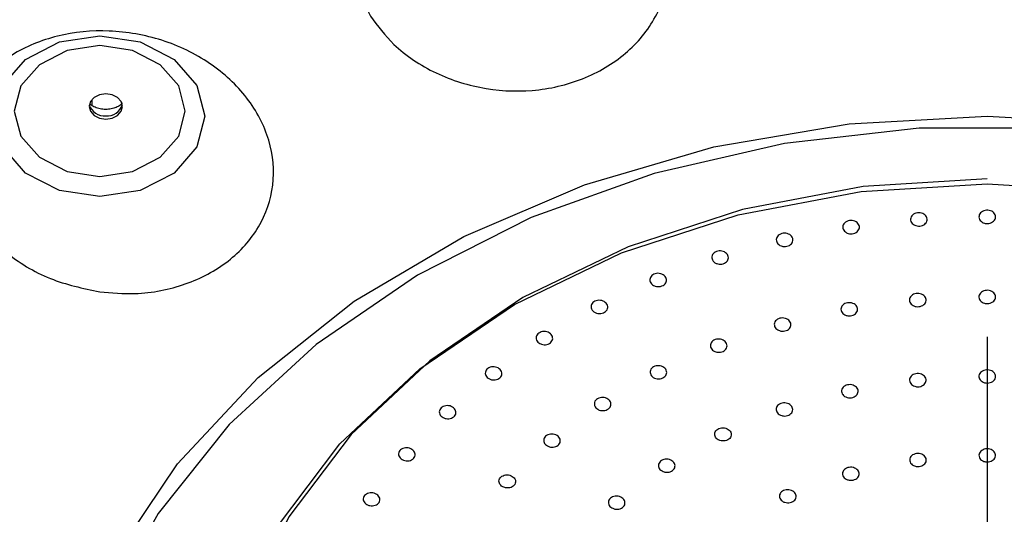
# Model space of a CAD drawing. Extents: x -1050 to 1050, y -742 to 742.
# Drawn here: x -193 to -175, y 364 to 373 of the extents above; entities that cross this region are included whole.
import ezdxf

# ---------------------------------------------------------------- set-up
doc = ezdxf.new("R2010")
doc.units = 0
doc.header["$LTSCALE"] = 25
doc.linetypes.add('CENTER', pattern=[2, 1.25, -0.25, 0.25, -0.25])
doc.layers.add('027818', color=7, linetype='CONTINUOUS')
doc.layers.add('シャワー', color=7, linetype='CONTINUOUS')

msp = doc.modelspace()

# ---------------------------------------------------------------- linework, layer by layer
at = {"layer": '027818', "color": 3, "linetype": 'CENTER'}
msp.add_line((-175.5607198, 417.59932334), (-175.56061156, -423.95187021), dxfattribs=at)
at = {"layer": 'シャワー', "color": 2, "linetype": 'Continuous', "lineweight": 25}
msp.add_line((-191.7204375, 371.88776769), (-191.7204375, 371.7774991), dxfattribs=at)
at = {"layer": 'シャワー', "color": 2, "linetype": 'Continuous', "lineweight": 25, "flags": 128}
for points in [[(-191.57780172, 370.13174035), (-192.30354042, 370.24232187), (-192.91879074, 370.55724301), (-193.32988956, 371.02855184), (-193.47424829, 371.58449926), (-193.32988956, 372.14044668), (-192.91879074, 372.61175551), (-192.30354042, 372.92667665), (-191.57780172, 373.03727307), (-190.85206208, 372.92667665), (-190.23681083, 372.61175551), (-189.82571294, 372.14044668), (-189.68135422, 371.58449926), (-189.82571294, 371.02855184), (-190.23681083, 370.55724301), (-190.85206208, 370.24232187), (-191.57780172, 370.13174035)], [(-191.57780172, 372.8605602), (-192.1682416, 372.77058699), (-192.6687921, 372.51439132), (-193.00324866, 372.13093974), (-193.12069402, 371.67864479), (-193.00324866, 371.22633495), (-192.6687921, 370.84288337), (-192.1682416, 370.5866877), (-191.57780172, 370.49671449), (-190.98736183, 370.5866877), (-190.48681134, 370.84288337), (-190.15235384, 371.22633495), (-190.03490755, 371.67864479), (-190.15235384, 372.13093974), (-190.48681134, 372.51439132), (-190.98736183, 372.77058699), (-191.57780172, 372.8605602)], [(-191.47006446, 371.99098803), (-191.58486859, 371.97349407), (-191.68219553, 371.92366459), (-191.74722792, 371.84911408), (-191.77006395, 371.76116743), (-191.74722792, 371.67322077), (-191.68219553, 371.59867026), (-191.58486859, 371.54885568), (-191.47006446, 371.53136172), (-191.35525846, 371.54885568), (-191.25793153, 371.59867026), (-191.192901, 371.67322077), (-191.17006404, 371.76116743), (-191.192901, 371.84911408), (-191.25793153, 371.92366459), (-191.35525846, 371.97349407), (-191.47006446, 371.99098803)], [(-191.7663815, 354.23559882), (-192.39867689, 356.0883198), (-192.67208898, 357.99182393), (-192.58078956, 359.90555026), (-192.12672511, 361.78868451), (-191.31957204, 363.60111274), (-190.17653563, 365.30419626), (-188.72197648, 366.86165072), (-186.98689645, 368.24026145), (-185.00827463, 369.41064336), (-182.82828271, 370.34788169), (-180.4933839, 371.0319791), (-178.05334158, 371.44836225), (-175.56016171, 371.58813514)], [(-175.56016171, 371.58813514), (-173.06698184, 371.44836225), (-170.62693951, 371.0319791), (-168.29204071, 370.34788169), (-166.11204879, 369.41064336), (-164.13342697, 368.24026145), (-162.39834694, 366.86165072), (-160.94378778, 365.30419626), (-159.80075137, 363.60111274), (-158.99359831, 361.78868451), (-158.53953385, 359.90555026), (-158.44823444, 357.99182393), (-158.72164653, 356.0883198), (-159.35394192, 354.23559882)], [(-159.24944566, 361.67725362), (-159.63556827, 362.67420091), (-160.5962806, 364.40602877), (-161.87592247, 366.01225473), (-163.44722011, 367.45862104), (-165.27668317, 368.714327), (-167.32532182, 369.7525952), (-169.549471, 370.55131235), (-171.90172803, 371.09343149), (-174.33195818, 371.36740424), (-176.78836524, 371.36740424), (-179.21859539, 371.09343149), (-181.57085241, 370.55131235), (-183.79500159, 369.7525952), (-185.84364024, 368.714327), (-187.6731033, 367.45862104), (-189.24440095, 366.01225473), (-190.52404282, 364.40602877), (-191.48475514, 362.67420091), (-191.88473956, 361.63502373)], [(-175.56016171, 370.45160868), (-177.79789912, 370.31323649), (-179.97768033, 369.90166642), (-182.04305019, 369.22756769), (-183.94051609, 368.30838956), (-185.62093587, 367.16797389), (-187.0407865, 365.83581008), (-188.16329562, 364.34643902), (-188.95938923, 362.73841001), (-189.40845062, 361.05338671), (-189.49884852, 359.3349997), (-189.22824157, 357.62775876), (-188.60363798, 355.97587563), (-187.64121575, 354.42213156)], [(-188.89867817, 363.2181529), (-188.38915811, 364.15020563), (-187.24653242, 365.66627957), (-185.8012362, 367.02230014), (-184.0907021, 368.1831602), (-182.15923082, 369.11880412), (-180.0568474, 369.80497279), (-177.83800187, 370.22391893), (-175.56016171, 370.36479451)], [(-175.56016171, 370.36479451), (-173.28232155, 370.22391893), (-171.06347601, 369.80497279), (-168.9610926, 369.11880412), (-167.02962132, 368.1831602), (-165.31908722, 367.02230014), (-163.873791, 365.66627957), (-162.7311653, 364.15020563), (-162.24374832, 363.26419749)]]:
    msp.add_lwpolyline(points, dxfattribs=at)
at = {"layer": 'シャワー', "color": 2, "linetype": 'Continuous', "lineweight": 25}
for centre, radius, start, end in [((-191.49826974, 371.8703394), 0.28068944, 196.412720994, 275.767141168), ((-191.44185863, 371.87033983), 0.28068993, 264.232755646, 343.587216076)]:
    msp.add_arc(centre, radius, start, end, dxfattribs=at)
for points, knots in [([(-175.55951184, 408.45392086), (-176.95330845, 408.41304529), (-179.54587054, 408.3370138), (-183.15693639, 407.82369411), (-186.0081816, 407.23940044), (-188.0442646, 406.7102279), (-189.54738902, 406.2646955), (-190.90463724, 405.82460473), (-192.52087188, 405.24900212), (-195.01995808, 404.25414723), (-198.05997584, 402.84182404), (-201.34371642, 400.95370225), (-204.28061344, 398.89695397), (-207.32253322, 396.34698742), (-210.2286502, 393.34143363), (-212.85762308, 389.95262926), (-214.53418834, 387.26270564), (-215.59648361, 385.26125895), (-216.20913621, 383.99674843), (-216.79272251, 382.67252038), (-217.42686579, 381.07290317), (-218.13519283, 379.00969962), (-218.8741187, 376.27849439), (-219.52463904, 372.84739691), (-219.66971498, 370.31928906), (-219.7488586, 368.94012429)], [0, 0, 0, 0, 0.0637682851, 0.1186136028, 0.1627727321, 0.1945606857, 0.21354776, 0.2331006588, 0.2586602032, 0.2905939826, 0.3538384612, 0.408698263, 0.4618424609, 0.5163941509, 0.5892155024, 0.6517626846, 0.7115963517, 0.733448719, 0.7546289566, 0.7751390426, 0.7986005264, 0.8323987955, 0.877113202, 0.9329612687, 1, 1, 1, 1]), ([(-131.26594224, 369.19341423), (-131.33776255, 370.11342984), (-131.47370501, 371.8548479), (-131.90412058, 374.66604009), (-132.53503054, 377.47229614), (-133.32522901, 380.05761819), (-134.05696152, 382.01990842), (-134.69043826, 383.51556499), (-135.30469792, 384.8258032), (-135.96434502, 386.10610976), (-137.0621471, 388.05626069), (-138.78196507, 390.67819641), (-141.45025496, 393.96961428), (-144.63527832, 397.13250524), (-148.29871949, 400.01046815), (-152.457053, 402.57347159), (-156.13456052, 404.28386874), (-158.93919614, 405.37488229), (-160.44902022, 405.90295244), (-161.75490213, 406.32101069), (-163.24914638, 406.75842138), (-165.29870404, 407.28242388), (-168.12717745, 407.85047979), (-171.66915197, 408.3426853), (-174.20150514, 408.4150919), (-175.55951184, 408.45392086)], [0, 0, 0, 0, 0.0423445117, 0.0801502679, 0.1304497677, 0.1742593969, 0.2041658667, 0.2263400852, 0.2484390822, 0.2705048918, 0.2925636693, 0.3518299457, 0.4152818528, 0.4881946693, 0.5589008118, 0.629921394, 0.7125812157, 0.742880883, 0.7670410892, 0.7854986752, 0.8053760365, 0.8379854287, 0.8823648024, 0.9369166241, 1, 1, 1, 1]), ([(-219.90951174, 367.4811516), (-219.8362055, 368.96411451), (-219.68972724, 371.92732506), (-218.51261742, 376.29840444), (-216.65610902, 380.51318917), (-214.08413989, 384.50648248), (-210.85794863, 388.20999703), (-207.02752257, 391.55866265), (-202.65996798, 394.49728088), (-197.83176295, 396.97259079), (-192.61962305, 398.94765205), (-187.10914776, 400.37716064), (-181.39088195, 401.28509789), (-177.50389333, 401.39850395), (-175.55951154, 401.45523288)], [0, 0, 0, 0, 0.0833652662, 0.1665778929, 0.2499925418, 0.3330457818, 0.4163103846, 0.4997687609, 0.5827944391, 0.6661044269, 0.7494357898, 0.8326128587, 0.9162682117, 1, 1, 1, 1]), ([(-131.20951155, 367.4811516), (-131.28281779, 368.96411451), (-131.42929607, 371.92732508), (-132.60640579, 376.29840437), (-134.46291456, 380.51318947), (-137.03488173, 384.50648047), (-140.2610778, 388.21000023), (-144.09149906, 391.55866113), (-148.4590539, 394.49728026), (-153.28726315, 396.972592), (-158.49939869, 398.94765149), (-164.00987576, 400.37716074), (-169.72814122, 401.28509786), (-173.61512981, 401.39850394), (-175.55951154, 401.45523288)], [0, 0, 0, 0, 0.0833652675, 0.1665778956, 0.2499925459, 0.3330457873, 0.4163103341, 0.4997687636, 0.5827944431, 0.666104394, 0.7494357887, 0.8326128589, 0.9162682133, 1, 1, 1, 1]), ([(-186.69268792, 373.39341082), (-186.80776093, 373.61921213), (-187.05466108, 374.10369045), (-187.06895792, 374.91750398), (-186.76704499, 375.7052969), (-186.16355661, 376.34815275), (-185.34237012, 376.77172629), (-184.39837086, 376.93617726), (-183.43342338, 376.82918656), (-182.54712551, 376.46244714), (-181.83469351, 375.87081636), (-181.38034914, 375.11432303), (-181.24432457, 374.27762629), (-181.44778392, 373.46122608), (-181.96468425, 372.76437431), (-182.72775622, 372.26691929), (-183.64419332, 372.01920592), (-184.61459748, 372.04126213), (-185.53223834, 372.33082857), (-186.25538324, 372.80771865), (-186.56089217, 373.21689376), (-186.69268792, 373.39341082)], [0, 0, 0, 0, 0.0479220104, 0.1028212598, 0.1574213198, 0.2113112798, 0.2644067644, 0.316980438, 0.3695245153, 0.4225318618, 0.4762963693, 0.5307932477, 0.5856752862, 0.6404142068, 0.6945402742, 0.747865242, 0.8005626189, 0.8530707779, 0.9058945307, 0.9594031503, 1, 1, 1, 1]), ([(-191.57977798, 368.41061153), (-191.88346626, 368.47584817), (-192.50931452, 368.61028944), (-193.32207411, 369.11402313), (-193.92674571, 369.79856429), (-194.23150364, 370.60166138), (-194.19893042, 371.41921247), (-193.83771137, 372.1545562), (-193.19800902, 372.72522852), (-192.35634811, 373.07396063), (-191.40307227, 373.16776614), (-190.43660368, 372.99586976), (-189.56076015, 372.57136591), (-188.87768534, 371.93550244), (-188.47338869, 371.15914098), (-188.39968253, 370.33567493), (-188.66217067, 369.5654548), (-189.22256871, 368.93541601), (-190.00993781, 368.51580118), (-190.83734691, 368.34948037), (-191.36682104, 368.39307683), (-191.57977798, 368.41061153)], [0, 0, 0, 0, 0.0511560397, 0.1054236217, 0.1602185081, 0.2150770333, 0.2694740526, 0.3230905868, 0.3759675917, 0.4284732228, 0.4811248631, 0.5343679706, 0.5883986104, 0.64307695, 0.6979739431, 0.7525518198, 0.8064144447, 0.8594950113, 0.9120742171, 0.9646358428, 1, 1, 1, 1]), ([(-191.17070851, 371.825004), (-191.17068482, 371.8233295), (-191.17064227, 371.8203232), (-191.20947158, 371.77979384), (-191.2791752, 371.74104563), (-191.36993037, 371.71414859), (-191.47244545, 371.70490511), (-191.57564692, 371.71504251), (-191.667294, 371.74352082), (-191.72658697, 371.77812079), (-191.74044956, 371.79271269), (-191.74523489, 371.79774978)], [0, 0, 0, 0, 0.1567730368, 0.2814616095, 0.3903315034, 0.503232452, 0.6040643857, 0.7126461467, 0.8259514738, 0.9399188808, 1, 1, 1, 1]), ([(-176.879543, 369.61978115), (-176.89256737, 369.62859805), (-176.9186143, 369.64623061), (-176.9411886, 369.68395325), (-176.94797171, 369.72489358), (-176.93729569, 369.76545722), (-176.91058654, 369.80077967), (-176.87083248, 369.82688482), (-176.82259326, 369.84085318), (-176.7713274, 369.84111823), (-176.72277479, 369.82773407), (-176.68235066, 369.80218116), (-176.65457959, 369.76729521), (-176.64263172, 369.72697295), (-176.64790654, 369.6857592), (-176.66986587, 369.64834956), (-176.70595657, 369.61898038), (-176.75214911, 369.60099155), (-176.80295457, 369.59646484), (-176.84708547, 369.6041329), (-176.87053935, 369.61544036), (-176.879543, 369.61978115)], [0, 0, 0, 0, 0.0537413083, 0.107475181, 0.1612844332, 0.2151241082, 0.2689449496, 0.3226818119, 0.376313201, 0.4298655807, 0.4833980546, 0.5369802943, 0.5906570919, 0.644438128, 0.6982800671, 0.7521063685, 0.8058803657, 0.8595382636, 0.9131113101, 0.9666445048, 1, 1, 1, 1]), ([(-175.61080402, 369.65204217), (-175.62611501, 369.6578961), (-175.65673483, 369.66960312), (-175.69025012, 369.70143138), (-175.70954056, 369.73960973), (-175.71188506, 369.78105262), (-175.69710835, 369.8207606), (-175.6668166, 369.85429172), (-175.62448937, 369.87780002), (-175.57495296, 369.88866462), (-175.52381467, 369.88569859), (-175.47679149, 369.86929116), (-175.43913307, 369.84125867), (-175.41505411, 369.80473663), (-175.40730501, 369.76379014), (-175.41682845, 369.72304406), (-175.44255917, 369.68712975), (-175.48162581, 369.66012607), (-175.52940372, 369.64525729), (-175.57451239, 369.64357653), (-175.60073706, 369.64969388), (-175.61080402, 369.65204217)], [0, 0, 0, 0, 0.0536384943, 0.1072694021, 0.1609744585, 0.2147677301, 0.2686206196, 0.3224419575, 0.3761822037, 0.4298181252, 0.4833730537, 0.5369031386, 0.5904825485, 0.6441570898, 0.6979339822, 0.7517698616, 0.8056126425, 0.8593776456, 0.9130456649, 0.9666205272, 1, 1, 1, 1]), ([(-178.09985741, 369.47966554), (-178.11312593, 369.48829583), (-178.13966255, 369.50555615), (-178.16327493, 369.54294566), (-178.17118991, 369.58376781), (-178.1616358, 369.62446563), (-178.13590469, 369.66011967), (-178.09689668, 369.68676667), (-178.04907248, 369.70137788), (-177.99784434, 369.70237942), (-177.94894278, 369.68969067), (-177.90780947, 369.66473074), (-177.87907586, 369.63026031), (-177.8660137, 369.5901203), (-177.87015732, 369.54885925), (-177.89106894, 369.51116192), (-177.92634575, 369.48132342), (-177.97199793, 369.46268353), (-178.02265363, 369.45747954), (-178.06697455, 369.46449119), (-178.09073462, 369.47545567), (-178.09985741, 369.47966554)], [0, 0, 0, 0, 0.05376475233, 0.10752782128, 0.16134048381, 0.21519347169, 0.26899585353, 0.32270905698, 0.37631614943, 0.42985743687, 0.48339614926, 0.53699186094, 0.59069279338, 0.64449325817, 0.69833469709, 0.75216172324, 0.8059075193, 0.85954840647, 0.91310487133, 0.96663621613, 1, 1, 1, 1]), ([(-179.27932786, 369.24094893), (-179.29404059, 369.24792638), (-179.32346282, 369.26187973), (-179.35379014, 369.29607475), (-179.3692662, 369.33552912), (-179.36748249, 369.37691705), (-179.34879094, 369.41523919), (-179.31528771, 369.44621094), (-179.27082142, 369.46631935), (-179.22044311, 369.47337607), (-179.16978747, 369.46657621), (-179.12451723, 369.4467173), (-179.0896831, 369.4160129), (-179.06925859, 369.37784479), (-179.06559195, 369.33652355), (-179.07915052, 369.29676221), (-179.10836354, 369.26307097), (-179.14993235, 369.23923443), (-179.19895817, 369.22809357), (-179.24402303, 369.22983289), (-179.2695345, 369.2378654), (-179.27932786, 369.24094893)], [0, 0, 0, 0, 0.0537529043, 0.107494018, 0.1613016122, 0.2151442061, 0.2689615337, 0.3226898291, 0.37631234, 0.4298634434, 0.4833982281, 0.5369876681, 0.5906681628, 0.6444556831, 0.6983006449, 0.7521284924, 0.8058913487, 0.8595459368, 0.9131143877, 0.9666462615, 1, 1, 1, 1]), ([(-180.45397872, 368.92659404), (-180.46799943, 368.93449855), (-180.49604378, 368.95030921), (-180.52300688, 368.98633934), (-180.53464042, 369.02658857), (-180.52883506, 369.06760875), (-180.5064683, 369.10445379), (-180.47004404, 369.13297852), (-180.42375334, 369.15001135), (-180.3728096, 369.15366774), (-180.32290779, 369.14357711), (-180.27960616, 369.12085347), (-180.24779863, 369.08799687), (-180.23109155, 369.04869005), (-180.2314476, 369.00737114), (-180.24883967, 368.96875842), (-180.28124869, 368.93723383), (-180.32501075, 368.91631213), (-180.37499495, 368.9085004), (-180.4198059, 368.91318475), (-180.4444948, 368.92287258), (-180.45397872, 368.92659404)], [0, 0, 0, 0, 0.0537866412, 0.1075844579, 0.1614130794, 0.2152530418, 0.269034237, 0.3227045629, 0.3762815818, 0.4298138137, 0.4833675609, 0.5369985969, 0.5907424714, 0.6445562291, 0.6984076777, 0.7522076996, 0.805918531, 0.8595256862, 0.9130649322, 0.966605037, 1, 1, 1, 1]), ([(-181.58203666, 368.52722802), (-181.59525263, 368.53602798), (-181.62168602, 368.55362889), (-181.64503661, 368.59124172), (-181.65263309, 368.63201496), (-181.64274827, 368.67233957), (-181.61675544, 368.70736521), (-181.57758284, 368.73320806), (-181.52971014, 368.74698472), (-181.47849704, 368.7471958), (-181.42965883, 368.73381134), (-181.38867041, 368.70829045), (-181.36014731, 368.67351564), (-181.34738817, 368.63332933), (-181.3518662, 368.59233977), (-181.37307086, 368.5551972), (-181.40853557, 368.52610741), (-181.45428028, 368.50833085), (-181.50493347, 368.50391349), (-181.54921716, 368.51159806), (-181.57292334, 368.52288789), (-181.58203666, 368.52722802)], [0, 0, 0, 0, 0.0538237804, 0.1076535413, 0.1615000276, 0.2153118716, 0.2690338775, 0.3226503174, 0.3761972444, 0.4297324114, 0.4833238818, 0.5370173461, 0.5907977909, 0.6446425301, 0.6984699628, 0.7522295945, 0.8058847314, 0.8594443442, 0.9129769363, 0.9665459027, 1, 1, 1, 1]), ([(-175.61019318, 368.20601859), (-175.62553764, 368.21176909), (-175.6562292, 368.22327108), (-175.68990895, 368.25477663), (-175.70940225, 368.29262061), (-175.71196134, 368.3337474), (-175.69740463, 368.37320227), (-175.66731525, 368.40658134), (-175.62513884, 368.43007815), (-175.57566642, 368.44104261), (-175.52449434, 368.43829475), (-175.47735985, 368.42215955), (-175.4395306, 368.39445094), (-175.41525824, 368.35826187), (-175.40729754, 368.31764519), (-175.41659667, 368.27716899), (-175.44212464, 368.24145579), (-175.48101016, 368.21448215), (-175.52870241, 368.19957667), (-175.57382094, 368.19769557), (-175.60009778, 368.20370847), (-175.61019318, 368.20601859)], [0, 0, 0, 0, 0.05364291373, 0.10729499352, 0.16099476297, 0.21475821095, 0.26856883147, 0.32235438681, 0.37608141448, 0.42973103309, 0.48332127904, 0.5368940662, 0.59049976621, 0.64417830452, 0.69792677781, 0.75173204781, 0.80552997944, 0.85927958981, 0.91295031855, 0.96655607719, 1, 1, 1, 1]), ([(-182.63929594, 368.03903617), (-182.65278844, 368.04758278), (-182.67977383, 368.06467626), (-182.70434029, 368.10179521), (-182.71325952, 368.14235463), (-182.7047036, 368.18275287), (-182.67988709, 368.21816269), (-182.64162163, 368.24464847), (-182.59425081, 368.25921915), (-182.54309754, 368.2603551), (-182.49386473, 368.24783515), (-182.45205268, 368.22312318), (-182.42241872, 368.18888356), (-182.40835498, 368.14900935), (-182.41148547, 368.10803319), (-182.43145499, 368.07060819), (-182.46591996, 368.04097966), (-182.51101889, 368.0224161), (-182.56147499, 368.01713258), (-182.60597858, 368.02400606), (-182.63004162, 368.03486137), (-182.63929594, 368.03903617)], [0, 0, 0, 0, 0.0538297757, 0.1076611307, 0.1615088208, 0.2153056459, 0.2690075816, 0.3226113901, 0.3761464371, 0.4296889757, 0.4833014788, 0.5370102927, 0.5908186356, 0.6446714513, 0.6984874135, 0.7522152881, 0.8058470976, 0.8593965157, 0.9129300059, 0.9665140515, 1, 1, 1, 1]), ([(-176.87365669, 368.15338768), (-176.88847441, 368.16004147), (-176.91811118, 368.17334964), (-176.94899721, 368.20677126), (-176.96516394, 368.24568442), (-176.96413354, 368.28684852), (-176.94616381, 368.32532667), (-176.9132483, 368.35678972), (-176.86914344, 368.37767705), (-176.81886418, 368.38565047), (-176.76807382, 368.3798593), (-176.72244728, 368.36098163), (-176.68710526, 368.33108239), (-176.66601747, 368.29355099), (-176.66161252, 368.25255612), (-176.67442083, 368.21274589), (-176.70300113, 368.1786835), (-176.74413134, 368.15415112), (-176.79297277, 368.14209607), (-176.83811308, 368.14296706), (-176.86379286, 368.15049582), (-176.87365669, 368.15338768)], [0, 0, 0, 0, 0.0536888742, 0.1073826254, 0.1611214417, 0.2149083102, 0.268712605, 0.3224753699, 0.3761583788, 0.4297702967, 0.4833449504, 0.5369283791, 0.5905724483, 0.6442882194, 0.6980704214, 0.7518823986, 0.8056567841, 0.8593640204, 0.9130003913, 0.9665826574, 1, 1, 1, 1]), ([(-178.1069024, 367.9854218), (-178.12193271, 367.99181921), (-178.15199371, 368.00461421), (-178.18395959, 368.03749987), (-178.20137429, 368.07611645), (-178.20166914, 368.11726799), (-178.18494674, 368.1560019), (-178.15305275, 368.18797019), (-178.10965985, 368.20957302), (-178.05967387, 368.21837776), (-178.00872136, 368.21345984), (-177.96250635, 368.19534601), (-177.92620056, 368.16608292), (-177.90390852, 368.12890936), (-177.89818287, 368.08802585), (-177.90970992, 368.04804766), (-177.93717866, 368.01353976), (-177.97749061, 367.9883561), (-178.02590656, 367.9754983), (-178.07104431, 367.97560309), (-178.09695086, 367.98269685), (-178.1069024, 367.9854218)], [0, 0, 0, 0, 0.0537083031, 0.1074180151, 0.1611802409, 0.2149742303, 0.2687727735, 0.322507608, 0.37617312, 0.429772437, 0.4833447939, 0.5369436481, 0.5906063635, 0.6443465864, 0.6981383978, 0.7519408112, 0.805699321, 0.8593865657, 0.9130072017, 0.9665832499, 1, 1, 1, 1]), ([(-179.3400161, 367.72320606), (-179.35289607, 367.73217839), (-179.37865802, 367.75012445), (-179.40059341, 367.78792544), (-179.40667507, 367.82859968), (-179.39530626, 367.86856163), (-179.36801618, 367.9029895), (-179.32787364, 367.92808832), (-179.27944511, 367.94101178), (-179.22817947, 367.94036022), (-179.17981971, 367.9261963), (-179.13977807, 367.90011952), (-179.11256958, 367.86503246), (-179.10130569, 367.82485332), (-179.10729636, 367.78415828), (-179.12986463, 367.74753859), (-179.16643163, 367.7191968), (-179.21285634, 367.7022038), (-179.26372339, 367.69868623), (-179.30776294, 367.70706954), (-179.33105972, 367.71872511), (-179.3400161, 367.72320606)], [0, 0, 0, 0, 0.0537692772, 0.1075470091, 0.1613436298, 0.2151398277, 0.2688761829, 0.3225418661, 0.3761408866, 0.4297136893, 0.4833145027, 0.5369807, 0.5907192836, 0.6445083799, 0.6983141074, 0.7520741622, 0.8057531071, 0.8593715353, 0.9129472156, 0.9665327983, 1, 1, 1, 1]), ([(-183.63405229, 367.47615971), (-183.64741536, 367.48485939), (-183.67414043, 367.50225807), (-183.69813834, 367.53957653), (-183.70642302, 367.58010605), (-183.69723292, 367.62025388), (-183.67187399, 367.65519112), (-183.6331985, 367.6810676), (-183.58561262, 367.69499434), (-183.53442406, 367.69544829), (-183.48535076, 367.68235145), (-183.44390026, 367.65714479), (-183.41476969, 367.62263934), (-183.40133115, 367.58270107), (-183.4051092, 367.54192), (-183.42564657, 367.50488668), (-183.4605796, 367.47584025), (-183.5059459, 367.45790093), (-183.55650013, 367.4533161), (-183.60092735, 367.46073292), (-183.62484749, 367.4718729), (-183.63405229, 367.47615971)], [0, 0, 0, 0, 0.0538423877, 0.1076805294, 0.1615153181, 0.215286075, 0.268954289, 0.3225257909, 0.376059134, 0.429617311, 0.4832612116, 0.5370072228, 0.5908243717, 0.6446803053, 0.6984687278, 0.7521762847, 0.8057680953, 0.8593111448, 0.9128537315, 0.9664649398, 1, 1, 1, 1]), ([(-180.4560225, 367.32695438), (-180.47144468, 367.33282809), (-180.50228938, 367.34457563), (-180.53632358, 367.37628217), (-180.55619643, 367.41418379), (-180.55911963, 367.45519326), (-180.54489955, 367.49432771), (-180.51512867, 367.52722626), (-180.47321887, 367.55017843), (-180.42391427, 367.56063249), (-180.37274612, 367.55741504), (-180.32543284, 367.54094222), (-180.28729442, 367.51298002), (-180.26264437, 367.47667712), (-180.25431474, 367.43611852), (-180.26326559, 367.3959013), (-180.28847247, 367.36064205), (-180.32706543, 367.3341942), (-180.37455466, 367.31980896), (-180.41959717, 367.31838094), (-180.44591154, 367.32457456), (-180.4560225, 367.32695438)], [0, 0, 0, 0, 0.0537469074, 0.1074950335, 0.1612743316, 0.2150891194, 0.2688566745, 0.3225546484, 0.3761789184, 0.4297589404, 0.4833397269, 0.5369657156, 0.5906696705, 0.6444416004, 0.6982563122, 0.7520380716, 0.8057573914, 0.8594084102, 0.9129954697, 0.9665696009, 1, 1, 1, 1]), ([(-184.52145742, 366.82848074), (-184.53674426, 366.83479289), (-184.56731655, 366.8474166), (-184.6005603, 366.88005152), (-184.61942112, 366.91844236), (-184.6212283, 366.95940096), (-184.60593633, 366.99791386), (-184.57530773, 367.02976514), (-184.53282928, 367.05132826), (-184.4832855, 367.06028018), (-184.43219764, 367.05557469), (-184.38526428, 367.03775299), (-184.34782421, 367.00872107), (-184.32411239, 366.97179175), (-184.31688507, 366.93111641), (-184.3269351, 366.89134426), (-184.35308561, 366.8570077), (-184.39234386, 366.83187255), (-184.44016747, 366.81895562), (-184.48523781, 366.81884695), (-184.51139697, 366.82580483), (-184.52145742, 366.82848074)], [0, 0, 0, 0, 0.053832372, 0.107659836, 0.16150811, 0.2153144256, 0.2690130575, 0.3226180339, 0.3761532776, 0.429695656, 0.4833047548, 0.5370115555, 0.590822423, 0.6446615359, 0.6984794378, 0.7522215097, 0.8058458871, 0.8594005601, 0.9129335722, 0.9665154792, 1, 1, 1, 1]), ([(-181.51821825, 366.8408338), (-181.53463303, 366.84454713), (-181.56745852, 366.85197287), (-181.60780094, 366.87862017), (-181.63557839, 366.91332294), (-181.64742695, 366.95336826), (-181.64203863, 366.99389227), (-181.62002008, 367.03037778), (-181.58391149, 367.05868719), (-181.53781287, 367.07567702), (-181.48689556, 367.07941867), (-181.43687027, 367.06954563), (-181.39333917, 367.0471293), (-181.36121157, 367.01466782), (-181.3441617, 366.97580213), (-181.34414515, 366.934929), (-181.36115922, 366.8967147), (-181.39325306, 366.86541757), (-181.43670896, 366.84478416), (-181.48060122, 366.83730718), (-181.50777717, 366.83985494), (-181.51821825, 366.8408338)], [0, 0, 0, 0, 0.05373887294, 0.1074644203, 0.16124898142, 0.21505223025, 0.26883325093, 0.32254191391, 0.3761817987, 0.42977061345, 0.48334602379, 0.53696487831, 0.59065620336, 0.64441466141, 0.69821253676, 0.75200773097, 0.80574194257, 0.85940758705, 0.91300382153, 0.96657582774, 1, 1, 1, 1]), ([(-175.61013551, 366.77058973), (-175.6254833, 366.77630359), (-175.65617739, 366.78773077), (-175.68988829, 366.81897229), (-175.70939159, 366.856552), (-175.71196699, 366.89737117), (-175.69743171, 366.93653126), (-175.66738136, 366.96966634), (-175.62523421, 366.99301112), (-175.57577544, 367.00393004), (-175.52458507, 367.00123002), (-175.47742585, 366.98521108), (-175.43956034, 366.95772577), (-175.41527355, 366.9217903), (-175.40729843, 366.88147678), (-175.41657511, 366.84129824), (-175.44207542, 366.80585621), (-175.48091882, 366.77906922), (-175.52859556, 366.76423198), (-175.57372536, 366.76235124), (-175.60002537, 366.76830212), (-175.61013548, 366.77058973)], [0, 0, 0, 0, 0.0536621981, 0.1073191884, 0.1610168613, 0.2147609223, 0.268530917, 0.3222887539, 0.3760039181, 0.4296671233, 0.4832879683, 0.5368985569, 0.5905237954, 0.6442068035, 0.6979327809, 0.7517047351, 0.8054649702, 0.859201584, 0.9128773391, 0.9665087818, 1, 1, 1, 1]), ([(-176.86679727, 366.70496501), (-176.88193415, 366.71108789), (-176.912208, 366.72333368), (-176.94475581, 366.75550449), (-176.96286981, 366.79357634), (-176.96392573, 366.8344453), (-176.9479367, 366.87316163), (-176.91666641, 366.90543538), (-176.87368572, 366.92759575), (-176.82385757, 366.9371509), (-176.77280521, 366.93304429), (-176.72624503, 366.91577669), (-176.68941802, 366.88725026), (-176.66645415, 366.8506856), (-176.6599799, 366.81017386), (-176.6707518, 366.77028619), (-176.69755455, 366.73556804), (-176.73737495, 366.70989003), (-176.78556318, 366.6963842), (-176.83072223, 366.69575507), (-176.85678103, 366.70240787), (-176.86679727, 366.70496501)], [0, 0, 0, 0, 0.0536861975, 0.1073727093, 0.1610908629, 0.2148499013, 0.2686171412, 0.3223559703, 0.3760468223, 0.4296860292, 0.4832966638, 0.5369105262, 0.5905690922, 0.6442751821, 0.6980245234, 0.7518002381, 0.805553331, 0.8592593127, 0.9129085005, 0.9665245811, 1, 1, 1, 1]), ([(-178.06644878, 366.49882235), (-178.08278679, 366.50253303), (-178.11546083, 366.50995393), (-178.15529437, 366.53655251), (-178.18244241, 366.57117279), (-178.19358202, 366.61111271), (-178.1874956, 366.65155034), (-178.16484425, 366.68797924), (-178.12822082, 366.71627772), (-178.08176606, 366.73322608), (-178.03074172, 366.73695987), (-177.98086847, 366.72708861), (-177.93774711, 366.70469599), (-177.90621716, 366.67230818), (-177.88986381, 366.63352726), (-177.8905523, 366.5927592), (-177.90822586, 366.55460591), (-177.9408815, 366.52334659), (-177.9847408, 366.50273311), (-178.0288312, 366.49525459), (-178.05600393, 366.49783173), (-178.06644878, 366.49882235)], [0, 0, 0, 0, 0.0536777228, 0.1073489382, 0.1610649177, 0.214820707, 0.2685861435, 0.3223326029, 0.3760364296, 0.429681741, 0.4832942106, 0.536905501, 0.5905527086, 0.6442503838, 0.6980015712, 0.7517639711, 0.8055164565, 0.8592377159, 0.9129006148, 0.9665201341, 1, 1, 1, 1]), ([(-182.59041128, 366.28943123), (-182.60310105, 366.29864888), (-182.6284826, 366.31708564), (-182.6496067, 366.35513107), (-182.65479944, 366.39562461), (-182.64255345, 366.43495874), (-182.61455248, 366.46842107), (-182.57390759, 366.49231957), (-182.52523772, 366.50398155), (-182.47398235, 366.50212706), (-182.42588145, 366.48693843), (-182.3863446, 366.46009096), (-182.35986631, 366.4245971), (-182.34947853, 366.38445576), (-182.35636132, 366.34424629), (-182.37971234, 366.30850618), (-182.41683705, 366.28127907), (-182.46359469, 366.26555073), (-182.51452556, 366.26328402), (-182.55843033, 366.27263321), (-182.58152185, 366.28476205), (-182.59041128, 366.28943123)], [0, 0, 0, 0, 0.053802683, 0.1076139079, 0.1614028698, 0.2151293848, 0.2687905897, 0.3223814605, 0.3759532241, 0.4295555992, 0.4832262965, 0.5369706311, 0.5907656279, 0.6445704879, 0.6983206846, 0.7520037353, 0.805616703, 0.859190278, 0.9127779843, 0.9664225547, 1, 1, 1, 1]), ([(-185.35834481, 366.12942256), (-185.37327072, 366.13630509), (-185.40311908, 366.15006855), (-185.43448001, 366.18379701), (-185.4510941, 366.2227005), (-185.4505002, 366.26342962), (-185.43295869, 366.30107208), (-185.40047086, 366.33147324), (-185.35673096, 366.35123537), (-185.3066346, 366.358177), (-185.25576415, 366.35148609), (-185.2098334, 366.33189939), (-185.17403348, 366.30158688), (-185.15248258, 366.26393464), (-185.14763548, 366.22325202), (-185.16002112, 366.18416449), (-185.18816563, 366.15110636), (-185.22889572, 366.12768464), (-185.27749523, 366.11674147), (-185.32262096, 366.11841951), (-185.34841642, 366.12636459), (-185.35834481, 366.12942256)], [0, 0, 0, 0, 0.05384532951, 0.10767823681, 0.16151856672, 0.21527992517, 0.26893553915, 0.32250471015, 0.37603554359, 0.42960037, 0.48325182086, 0.53700932573, 0.59083229392, 0.64467415547, 0.69847501377, 0.75215940354, 0.80574897699, 0.85928353946, 0.91282923155, 0.96644891808, 1, 1, 1, 1]), ([(-179.26960835, 366.17515423), (-179.28502619, 366.18093038), (-179.31586319, 366.19248318), (-179.3498986, 366.223866), (-179.36977439, 366.26146388), (-179.37272479, 366.30219558), (-179.35854164, 366.34114487), (-179.32880379, 366.37398093), (-179.28691393, 366.39699348), (-179.23759266, 366.4075965), (-179.1864032, 366.40461161), (-179.13906645, 366.38841112), (-179.10092262, 366.36075097), (-179.07626649, 366.32476802), (-179.06791487, 366.2845026), (-179.07683352, 366.24450178), (-179.10200165, 366.20932865), (-179.14057174, 366.18287146), (-179.18806725, 366.16836971), (-179.23314181, 366.16674283), (-179.25948199, 366.17281848), (-179.26960835, 366.17515423)], [0, 0, 0, 0, 0.05372096321, 0.10744652945, 0.16120044884, 0.21496248465, 0.26871232008, 0.32241706112, 0.37607235263, 0.42968646265, 0.48329776677, 0.5369356776, 0.59063218457, 0.64437636608, 0.69814164386, 0.75189882244, 0.80561793015, 0.85928997935, 0.91291022926, 0.96651876144, 1, 1, 1, 1]), ([(-180.41502382, 365.73933997), (-180.42794057, 365.74823664), (-180.4537716, 365.76602829), (-180.47589237, 365.80343401), (-180.48215834, 365.84369922), (-180.47098867, 365.8832299), (-180.44390171, 365.9172777), (-180.40391099, 365.94210529), (-180.35556377, 365.95489029), (-180.30428462, 365.95423274), (-180.25582064, 365.94021908), (-180.21562632, 365.91436661), (-180.18824445, 365.87959874), (-180.1767956, 365.83981705), (-180.18258541, 365.79955247), (-180.20495757, 365.76333927), (-180.2413421, 365.73529996), (-180.28766474, 365.71849133), (-180.33851677, 365.71502286), (-180.38264014, 365.72332779), (-180.40602467, 365.73489049), (-180.41502335, 365.73933997)], [0, 0, 0, 0, 0.053764738, 0.1075192614, 0.1612945408, 0.2150327146, 0.268725833, 0.3223649693, 0.37597638, 0.4295915454, 0.4832412079, 0.5369449249, 0.5906979344, 0.6444737948, 0.6982276812, 0.7519321919, 0.8055856814, 0.8592040546, 0.9128134443, 0.9664494452, 1, 1, 1, 1]), ([(-183.4759817, 365.61643519), (-183.49078511, 365.62336852), (-183.52038988, 365.63723423), (-183.55115633, 365.67100513), (-183.56710953, 365.70984378), (-183.56582305, 365.75044434), (-183.54763765, 365.78790262), (-183.51460148, 365.81807691), (-183.47047979, 365.83757265), (-183.42021614, 365.84426584), (-183.36943451, 365.83732557), (-183.32383108, 365.8175742), (-183.28856352, 365.78717752), (-183.26766435, 365.74955959), (-183.26350776, 365.70898886), (-183.27655792, 365.6700739), (-183.30528457, 365.63723207), (-183.34645551, 365.61405757), (-183.39529061, 365.60336534), (-183.44042827, 365.60527574), (-183.46610187, 365.61333412), (-183.4759817, 365.61643519)], [0, 0, 0, 0, 0.0538040222, 0.1076006492, 0.1613912208, 0.2151567803, 0.2688334959, 0.3224377629, 0.3760122074, 0.4296027352, 0.4832528451, 0.5369769206, 0.5907585629, 0.6445653017, 0.698337112, 0.752036519, 0.8056636336, 0.8592456778, 0.9128259277, 0.9664532547, 1, 1, 1, 1]), ([(-186.12204236, 365.38184621), (-186.13498581, 365.39093989), (-186.160875, 365.40912886), (-186.18307583, 365.44688044), (-186.18941263, 365.48716118), (-186.1783056, 365.52637565), (-186.15132216, 365.5598528), (-186.11144506, 365.58387576), (-186.06320108, 365.59585674), (-186.01192887, 365.59435699), (-185.96339671, 365.57954774), (-185.92306602, 365.55307934), (-185.89557655, 365.51787668), (-185.88404633, 365.47797121), (-185.8897793, 365.43791224), (-185.91206122, 365.40220777), (-185.94833004, 365.37489152), (-185.99454039, 365.35890332), (-186.04535227, 365.35626748), (-186.08953574, 365.36529179), (-186.11299721, 365.37723985), (-186.12204236, 365.38184621)], [0, 0, 0, 0, 0.05381673655, 0.10764298905, 0.16141221101, 0.21508002822, 0.26865971592, 0.32218390154, 0.37574366063, 0.42938403427, 0.48313176865, 0.53695093412, 0.5907997985, 0.64458922103, 0.69829196426, 0.75189569566, 0.80543235089, 0.85897589057, 0.91258577608, 0.96629902691, 1, 1, 1, 1]), ([(-175.62067672, 365.34892954), (-175.63544029, 365.35550107), (-175.66496526, 365.36864316), (-175.69561789, 365.40159158), (-175.7114845, 365.43995977), (-175.71016607, 365.48052467), (-175.69194516, 365.51839715), (-175.65884491, 365.5493935), (-175.61461939, 365.56998917), (-175.56426835, 365.57785714), (-175.51347768, 365.57212634), (-175.46794961, 365.5534791), (-175.43280184, 365.52397988), (-175.41199553, 365.48695745), (-175.40788569, 365.44656768), (-175.42096479, 365.40737413), (-175.44974008, 365.37380225), (-175.49101895, 365.349647), (-175.53994461, 365.33775429), (-175.58513214, 365.33861816), (-175.61080398, 365.34606549), (-175.62067672, 365.34892954)], [0, 0, 0, 0, 0.0536797671, 0.107351594, 0.1610621892, 0.2147934426, 0.2685267264, 0.3222556471, 0.3759557237, 0.4296206747, 0.4832633781, 0.5369008551, 0.590557224, 0.6442499616, 0.6979774791, 0.7517119107, 0.8054481009, 0.8591512074, 0.9128290541, 0.966476281, 1, 1, 1, 1]), ([(-181.40883628, 365.16414024), (-181.42342323, 365.17123979), (-181.45259702, 365.18543883), (-181.482307, 365.21949552), (-181.49705224, 365.25840744), (-181.49451421, 365.29886208), (-181.47516721, 365.33598502), (-181.44116906, 365.36564971), (-181.39640132, 365.38454241), (-181.34588232, 365.39056505), (-181.2952866, 365.3829845), (-181.25028052, 365.36272472), (-181.21597695, 365.331954), (-181.19623472, 365.29420928), (-181.19333658, 365.25371586), (-181.20758482, 365.2150767), (-181.23735439, 365.18269486), (-181.27927584, 365.16009276), (-181.32849567, 365.15007659), (-181.37360883, 365.15255928), (-181.39904855, 365.16092254), (-181.40883628, 365.16414024)], [0, 0, 0, 0, 0.0537621693, 0.1075239296, 0.1612969802, 0.2150462366, 0.2687412612, 0.32237964, 0.3759929194, 0.4296076079, 0.4832558964, 0.5369525677, 0.5907061902, 0.6444646299, 0.6982271494, 0.7519428041, 0.8055957914, 0.8592189428, 0.9128268873, 0.9664608634, 1, 1, 1, 1]), ([(-176.8708732, 365.26540853), (-176.88564477, 365.27202557), (-176.91518913, 365.28526018), (-176.94585499, 365.31833419), (-176.96174783, 365.3567445), (-176.96043835, 365.39729649), (-176.94223498, 365.43509065), (-176.90913987, 365.46593581), (-176.86493429, 365.48635473), (-176.81459766, 365.49401358), (-176.76380561, 365.48813144), (-176.71827059, 365.46930445), (-176.68310005, 365.43969201), (-176.66227492, 365.40259592), (-176.65814927, 365.36220173), (-176.67121357, 365.32306928), (-176.69998777, 365.28964259), (-176.74123533, 365.26561628), (-176.79015684, 365.25396861), (-176.8353337, 365.2549481), (-176.86100135, 365.26250293), (-176.8708732, 365.26540853)], [0, 0, 0, 0, 0.05369196459, 0.10738835988, 0.16110829511, 0.21484593654, 0.26858531714, 0.32229508191, 0.37597690579, 0.42962592893, 0.48326135813, 0.53690938207, 0.59058387082, 0.64429825673, 0.69802670636, 0.75176649742, 0.80548716176, 0.85918260099, 0.91283905724, 0.96647765162, 1, 1, 1, 1]), ([(-178.08308057, 365.01693167), (-178.09785815, 365.02359811), (-178.12740937, 365.0369292), (-178.15811188, 365.07005861), (-178.1740183, 365.10848494), (-178.17272694, 365.14897327), (-178.15452955, 365.18665006), (-178.12146338, 365.21734838), (-178.07727043, 365.23755912), (-178.02694828, 365.24504956), (-177.97615729, 365.23897216), (-177.93060503, 365.22001561), (-177.89541258, 365.19031257), (-177.87456362, 365.1531851), (-177.87042247, 365.11282622), (-177.88347637, 365.07379519), (-177.91223131, 365.04051956), (-177.95345991, 365.01668019), (-178.00236456, 365.00519885), (-178.04753421, 365.00637304), (-178.07320645, 365.01399868), (-178.08308057, 365.01693167)], [0, 0, 0, 0, 0.05371588461, 0.10741744411, 0.16115121537, 0.21488753408, 0.26861119769, 0.32231514566, 0.37597960396, 0.42962020699, 0.48325930987, 0.53691906881, 0.59061001742, 0.64433444733, 0.69807349157, 0.75180126234, 0.80551069621, 0.85919124334, 0.9128379482, 0.96647549478, 1, 1, 1, 1]), ([(-184.28320834, 364.87999), (-184.29801552, 364.88692813), (-184.32762937, 364.90080415), (-184.35841897, 364.93450627), (-184.37438995, 364.97323411), (-184.37313252, 365.01366428), (-184.35497999, 365.0509234), (-184.32199177, 365.08091519), (-184.27789181, 365.10024699), (-184.22763257, 365.10679457), (-184.17683076, 365.09978577), (-184.13119471, 365.08000632), (-184.09590877, 365.04962333), (-184.07497561, 365.01211127), (-184.07079723, 364.9716883), (-184.08381318, 364.93297287), (-184.11250196, 364.90032325), (-184.15363852, 364.87733048), (-184.20246568, 364.86679831), (-184.24761896, 364.8687817), (-184.27331435, 364.87687426), (-184.28320741, 364.87999)], [0, 0, 0, 0, 0.0537983619, 0.1075948301, 0.1613863378, 0.2151138706, 0.2687662903, 0.3223642519, 0.3759372432, 0.4295434542, 0.4832184444, 0.5369681565, 0.5907713656, 0.6445636137, 0.6983193393, 0.7519927199, 0.8055984944, 0.8591732702, 0.9127617854, 0.9664121546, 1, 1, 1, 1]), ([(-186.73562468, 364.55924251), (-186.75024202, 364.56654286), (-186.77947865, 364.58114454), (-186.8092985, 364.61557729), (-186.82414302, 364.65459466), (-186.82168792, 364.69484558), (-186.80244421, 364.73147299), (-186.76858524, 364.76047768), (-186.72393981, 364.77861901), (-186.67346886, 364.78382676), (-186.62281798, 364.77556097), (-186.57770808, 364.75463156), (-186.5432478, 364.72344609), (-186.52341663, 364.68547076), (-186.52042757, 364.64509224), (-186.53458322, 364.60685726), (-186.56421766, 364.57508397), (-186.60601443, 364.55324776), (-186.65515499, 364.54400366), (-186.70029533, 364.54714252), (-186.7257967, 364.55587651), (-186.73562468, 364.55924251)], [0, 0, 0, 0, 0.0538299545, 0.1076670766, 0.1614523612, 0.2151444678, 0.2687313719, 0.3222663554, 0.3758167503, 0.429436048, 0.4831580164, 0.5369734594, 0.5908115703, 0.6446277785, 0.698347324, 0.751974352, 0.8055207951, 0.8590556002, 0.9126450387, 0.9663342294, 1, 1, 1, 1]), ([(-182.3341914, 364.50705864), (-182.34709529, 364.51598398), (-182.37290345, 364.53383493), (-182.39496786, 364.57116678), (-182.40117882, 364.61121393), (-182.3899599, 364.65037446), (-182.36285279, 364.68400948), (-182.322855, 364.70837468), (-182.27450881, 364.72074848), (-182.22321863, 364.71976526), (-182.17474931, 364.70548336), (-182.13455677, 364.67952394), (-182.10721381, 364.64476595), (-182.09581634, 364.60518159), (-182.10166246, 364.56522779), (-182.12406278, 364.52943054), (-182.16045449, 364.50181604), (-182.20678144, 364.48546998), (-182.25763794, 364.48232762), (-182.3017813, 364.49090538), (-182.32518033, 364.5025675), (-182.3341914, 364.50705864)], [0, 0, 0, 0, 0.0537629602, 0.1075275183, 0.1612780712, 0.2149760256, 0.2686290045, 0.3222388268, 0.3758503017, 0.4294938647, 0.4831902325, 0.536932476, 0.5907038155, 0.6444537473, 0.6981733934, 0.7518411233, 0.8054621892, 0.859069383, 0.9127008009, 0.9663806552, 1, 1, 1, 1]), ([(-179.24270057, 364.6208141), (-179.25587947, 364.62935339), (-179.28223829, 364.64643262), (-179.30549646, 364.68312441), (-179.31302207, 364.72299344), (-179.30311567, 364.76255387), (-179.27712419, 364.79704433), (-179.23795247, 364.82267083), (-179.19002671, 364.83652377), (-179.13874867, 364.83704975), (-179.08987715, 364.82421674), (-179.04890459, 364.79944814), (-179.02047104, 364.76551194), (-179.00778274, 364.7262404), (-179.01229962, 364.68607914), (-179.0335005, 364.64955316), (-179.06897151, 364.62081274), (-179.11474314, 364.60302274), (-179.16546319, 364.59837814), (-179.2098282, 364.60563291), (-179.23356606, 364.61659558), (-179.24270057, 364.6208141)], [0, 0, 0, 0, 0.0537299326, 0.1074640689, 0.1612054299, 0.2149344, 0.2686293456, 0.3222967984, 0.3759372226, 0.4295765584, 0.4832361858, 0.5369279709, 0.5906579285, 0.6443925503, 0.6981252229, 0.7518354278, 0.8055068149, 0.8591517189, 0.9127888571, 0.9664404672, 1, 1, 1, 1])]:
    msp.add_open_spline(points, degree=3, knots=knots, dxfattribs=at)

doc.saveas('drawing.dxf')
